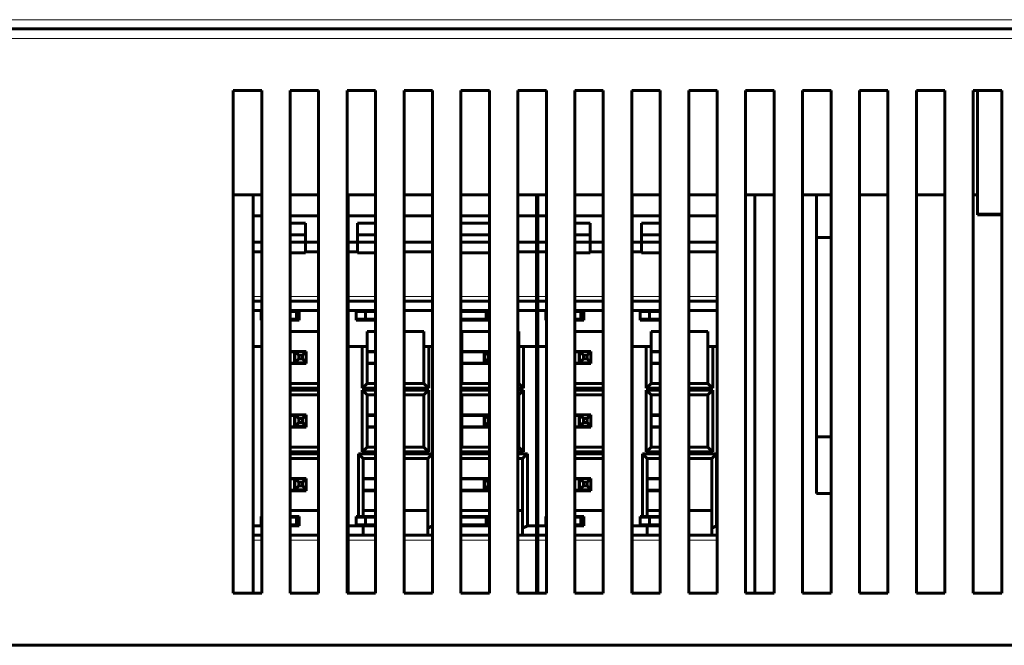
# Model space of a CAD drawing. Units: millimetres. Extents: x -927 to 2003, y 571 to 1729.
# Drawn here: x -17 to 87, y 1591 to 1657 of the extents above; entities that cross this region are included whole.
import ezdxf

# ---------------------------------------------------------------- set-up
doc = ezdxf.new("R2010")
doc.units = ezdxf.units.MM
doc.linetypes.add('K5LT_BASIC', pattern=[0])
doc.linetypes.add('K5LT_THIN', pattern=[0])

msp = doc.modelspace()

# ---------------------------------------------------------------- linework, layer by layer
at = {"linetype": 'K5LT_THIN', "lineweight": 18}
for p, q in [((185.62, 1656.72), (-121.32, 1656.72)), ((-141.85, 1654.75), (206.15, 1654.75)), ((8.65, 1627.55), (7.75, 1627.55)), ((14.65, 1627.55), (11.65, 1627.55)), ((20.65, 1627.55), (17.75, 1627.55)), ((26.65, 1627.55), (23.65, 1627.55)), ((32.65, 1627.55), (29.65, 1627.55)), ((37.6, 1627.55), (35.65, 1627.55)), ((38.65, 1627.55), (37.75, 1627.55)), ((44.65, 1627.55), (41.65, 1627.55)), ((50.65, 1627.55), (47.68, 1627.55)), ((56.65, 1627.55), (53.65, 1627.55)), ((11.95, 1621.7), (11.95, 1621.75)), ((30.45, 1621.75), (30.45, 1621.7)), ((31.95, 1621.7), (31.95, 1621.75)), ((41.95, 1621.7), (41.95, 1621.75)), ((11.65, 1615), (12.15, 1615)), ((19.75, 1615), (20.65, 1615)), ((29.75, 1615), (32.15, 1615)), ((41.65, 1615), (42.15, 1615)), ((49.68, 1615), (50.65, 1615)), ((8.65, 1601.85), (7.75, 1601.85)), ((14.65, 1601.85), (11.65, 1601.85)), ((20.65, 1601.85), (17.75, 1601.85)), ((26.65, 1601.85), (23.65, 1601.85)), ((32.65, 1601.85), (29.65, 1601.85)), ((37.6, 1601.85), (35.65, 1601.85)), ((38.65, 1601.85), (37.75, 1601.85)), ((44.65, 1601.85), (41.65, 1601.85)), ((50.65, 1601.85), (47.68, 1601.85)), ((56.65, 1601.85), (53.65, 1601.85))]:
    msp.add_line(p, q, dxfattribs=at)
at = {"linetype": 'K5LT_BASIC', "lineweight": 60}
for p, q in [((-141.85, 1655.75), (206.15, 1655.75)), ((5.65, 1649.25), (5.65, 1596.25)), ((8.65, 1649.25), (5.65, 1649.25)), ((8.65, 1596.25), (8.65, 1649.25)), ((8.65, 1596.25), (8.65, 1649.25)), ((8.65, 1649.25), (8.65, 1596.25)), ((8.65, 1596.25), (8.65, 1649.25)), ((11.65, 1649.25), (11.65, 1596.25)), ((14.65, 1649.25), (11.65, 1649.25)), ((14.65, 1596.25), (14.65, 1649.25)), ((14.65, 1596.25), (14.65, 1649.25)), ((14.65, 1649.25), (14.65, 1596.25)), ((14.65, 1596.25), (14.65, 1649.25)), ((20.65, 1649.25), (17.65, 1649.25)), ((17.65, 1649.25), (17.65, 1596.25)), ((20.65, 1649.25), (20.65, 1596.25)), ((20.65, 1596.25), (20.65, 1649.25)), ((20.65, 1596.25), (20.65, 1649.25)), ((20.65, 1596.25), (20.65, 1649.25)), ((26.65, 1649.25), (23.65, 1649.25)), ((23.65, 1649.25), (23.65, 1596.25)), ((26.65, 1596.25), (26.65, 1649.25)), ((26.65, 1596.25), (26.65, 1649.25)), ((26.65, 1649.25), (26.65, 1596.25)), ((26.65, 1596.25), (26.65, 1649.25)), ((29.65, 1649.25), (29.65, 1596.25)), ((32.65, 1649.25), (29.65, 1649.25)), ((32.65, 1596.25), (32.65, 1649.25)), ((32.65, 1649.25), (32.65, 1596.25)), ((32.65, 1596.25), (32.65, 1649.25)), ((32.65, 1596.25), (32.65, 1649.25)), ((38.65, 1649.25), (35.65, 1649.25)), ((35.65, 1649.25), (35.65, 1596.25)), ((38.65, 1649.25), (38.65, 1596.25)), ((38.65, 1596.25), (38.65, 1649.25)), ((38.65, 1596.25), (38.65, 1649.25)), ((38.65, 1596.25), (38.65, 1649.25)), ((41.65, 1649.25), (41.65, 1596.25)), ((44.65, 1649.25), (41.65, 1649.25)), ((44.65, 1596.25), (44.65, 1649.25)), ((44.65, 1596.25), (44.65, 1649.25)), ((44.65, 1649.25), (44.65, 1596.25)), ((44.65, 1596.25), (44.65, 1649.25)), ((47.65, 1649.25), (47.65, 1596.25)), ((50.65, 1649.25), (47.65, 1649.25)), ((50.65, 1596.25), (50.65, 1649.25)), ((50.65, 1596.25), (50.65, 1649.25)), ((50.65, 1596.25), (50.65, 1649.25)), ((50.65, 1649.25), (50.65, 1596.25)), ((56.65, 1649.25), (53.65, 1649.25)), ((53.65, 1649.25), (53.65, 1596.25)), ((56.65, 1649.25), (56.65, 1596.25)), ((56.65, 1596.25), (56.65, 1649.25)), ((56.65, 1596.25), (56.65, 1649.25)), ((56.65, 1596.25), (56.65, 1649.25)), ((59.65, 1649.25), (59.65, 1596.25)), ((62.65, 1649.25), (59.65, 1649.25)), ((62.65, 1596.25), (62.65, 1649.25)), ((62.65, 1649.25), (62.65, 1596.25)), ((62.65, 1596.25), (62.65, 1649.25)), ((62.65, 1596.25), (62.65, 1649.25)), ((68.65, 1649.25), (65.65, 1649.25)), ((65.65, 1649.25), (65.65, 1596.25)), ((68.65, 1596.25), (68.65, 1649.25)), ((68.65, 1596.25), (68.65, 1649.25)), ((68.65, 1596.25), (68.65, 1649.25)), ((68.65, 1649.25), (68.65, 1596.25)), ((71.65, 1649.25), (71.65, 1596.25)), ((74.65, 1649.25), (71.65, 1649.25)), ((74.65, 1596.25), (74.65, 1649.25)), ((74.65, 1596.25), (74.65, 1649.25)), ((74.65, 1649.25), (74.65, 1596.25)), ((74.65, 1596.25), (74.65, 1649.25)), ((77.65, 1649.25), (77.65, 1596.25)), ((80.65, 1649.25), (77.65, 1649.25)), ((80.65, 1596.25), (80.65, 1649.25)), ((80.65, 1596.25), (80.65, 1649.25)), ((80.65, 1649.25), (80.65, 1596.25)), ((80.65, 1596.25), (80.65, 1649.25)), ((86.65, 1649.25), (83.65, 1649.25)), ((83.65, 1649.25), (83.65, 1596.25)), ((84.08, 1636.21), (84.08, 1649.25)), ((86.65, 1596.25), (86.65, 1649.25)), ((86.65, 1596.25), (86.65, 1649.25)), ((86.65, 1596.25), (86.65, 1649.25)), ((86.65, 1649.25), (86.65, 1596.25)), ((8.65, 1638.25), (5.65, 1638.25)), ((7.75, 1638.25), (7.75, 1636.05)), ((14.65, 1638.25), (11.65, 1638.25)), ((20.65, 1638.25), (17.65, 1638.25)), ((17.75, 1638.25), (17.75, 1636.05)), ((26.65, 1638.25), (23.65, 1638.25)), ((32.65, 1638.25), (29.65, 1638.25)), ((38.65, 1638.25), (35.65, 1638.25)), ((37.6, 1638.25), (37.6, 1636.05)), ((37.75, 1638.25), (37.75, 1636.05)), ((44.65, 1638.25), (41.65, 1638.25)), ((50.65, 1638.25), (47.65, 1638.25)), ((47.68, 1638.25), (47.68, 1636.05)), ((56.65, 1638.25), (53.65, 1638.25)), ((62.65, 1638.25), (59.65, 1638.25)), ((60.63, 1596.25), (60.63, 1638.25)), ((60.63, 1638.25), (60.63, 1596.25)), ((68.65, 1638.25), (65.65, 1638.25)), ((67.13, 1606.75), (67.13, 1638.25)), ((67.13, 1633.75), (67.13, 1638.25)), ((74.65, 1638.25), (71.65, 1638.25)), ((80.65, 1638.25), (77.65, 1638.25)), ((84.08, 1638.25), (83.65, 1638.25)), ((7.75, 1636.05), (7.75, 1633.25)), ((8.65, 1636.05), (7.75, 1636.05)), ((14.65, 1636.05), (11.65, 1636.05)), ((17.75, 1636.05), (17.75, 1633.25)), ((20.65, 1636.05), (17.75, 1636.05)), ((26.65, 1636.05), (23.65, 1636.05)), ((32.65, 1636.05), (29.65, 1636.05)), ((37.6, 1636.05), (35.65, 1636.05)), ((37.6, 1636.05), (37.6, 1633.25)), ((37.75, 1636.05), (37.75, 1633.25)), ((38.65, 1636.05), (37.75, 1636.05)), ((44.65, 1636.05), (41.65, 1636.05)), ((47.68, 1636.05), (47.68, 1633.25)), ((50.65, 1636.05), (47.68, 1636.05)), ((56.65, 1636.05), (53.65, 1636.05)), ((84.08, 1636.14), (84.08, 1636.21)), ((86.65, 1636.21), (84.08, 1636.21)), ((86.65, 1636.14), (84.08, 1636.14)), ((13.25, 1635.25), (11.65, 1635.25)), ((13.25, 1634.05), (13.25, 1635.25)), ((18.75, 1634.05), (18.75, 1635.25)), ((20.65, 1635.25), (18.75, 1635.25)), ((32.65, 1635.25), (29.65, 1635.25)), ((43.25, 1635.25), (41.65, 1635.25)), ((43.25, 1634.05), (43.25, 1635.25)), ((48.68, 1634.05), (48.68, 1635.25)), ((50.65, 1635.25), (48.68, 1635.25)), ((11.65, 1634.05), (13.25, 1634.05)), ((13.25, 1633.25), (13.25, 1634.05)), ((18.75, 1633.25), (18.75, 1634.05)), ((18.75, 1634.05), (20.65, 1634.05)), ((29.65, 1634.05), (32.65, 1634.05)), ((41.65, 1634.05), (43.25, 1634.05)), ((43.25, 1633.25), (43.25, 1634.05)), ((48.68, 1633.25), (48.68, 1634.05)), ((48.68, 1634.05), (50.65, 1634.05)), ((68.65, 1633.75), (67.13, 1633.75)), ((67.13, 1612.75), (67.13, 1633.75)), ((67.13, 1633.75), (67.13, 1633.75)), ((7.75, 1633.25), (8.65, 1633.25)), ((7.75, 1633.25), (7.75, 1632.25)), ((11.65, 1633.25), (13.25, 1633.25)), ((13.25, 1633.25), (14.65, 1633.25)), ((13.25, 1632.15), (13.25, 1633.25)), ((17.75, 1633.25), (18.75, 1633.25)), ((17.75, 1633.25), (17.75, 1632.25)), ((18.75, 1632.15), (18.75, 1633.25)), ((18.75, 1633.25), (20.65, 1633.25)), ((23.65, 1633.25), (26.65, 1633.25)), ((29.65, 1633.25), (32.65, 1633.25)), ((35.65, 1633.25), (37.6, 1633.25)), ((37.6, 1633.25), (37.6, 1632.25)), ((37.75, 1633.25), (38.65, 1633.25)), ((37.75, 1633.25), (37.75, 1632.25)), ((41.65, 1633.25), (43.25, 1633.25)), ((43.25, 1633.25), (44.65, 1633.25)), ((43.25, 1632.15), (43.25, 1633.25)), ((47.68, 1633.25), (48.68, 1633.25)), ((47.68, 1633.25), (47.68, 1632.25)), ((48.68, 1632.15), (48.68, 1633.25)), ((48.68, 1633.25), (50.65, 1633.25)), ((53.65, 1633.25), (56.65, 1633.25)), ((7.75, 1632.25), (7.75, 1627.55)), ((8.65, 1632.25), (7.75, 1632.25)), ((11.65, 1632.15), (13.25, 1632.15)), ((14.65, 1632.25), (13.25, 1632.25)), ((17.75, 1632.25), (17.75, 1627.55)), ((18.75, 1632.25), (17.75, 1632.25)), ((18.75, 1632.15), (20.65, 1632.15)), ((26.65, 1632.25), (23.65, 1632.25)), ((29.65, 1632.15), (32.65, 1632.15)), ((37.6, 1632.25), (35.65, 1632.25)), ((37.6, 1632.25), (37.6, 1627.55)), ((37.75, 1632.25), (37.75, 1627.55)), ((38.65, 1632.25), (37.75, 1632.25)), ((41.65, 1632.15), (43.25, 1632.15)), ((44.65, 1632.25), (43.25, 1632.25)), ((47.68, 1632.25), (47.68, 1627.55)), ((48.68, 1632.25), (47.68, 1632.25)), ((48.68, 1632.15), (50.65, 1632.15)), ((56.65, 1632.25), (53.65, 1632.25)), ((7.75, 1627.05), (7.75, 1627.55)), ((17.75, 1627.05), (17.75, 1627.55)), ((37.6, 1627.55), (37.6, 1627.05)), ((37.75, 1627.05), (37.75, 1627.55)), ((47.68, 1627.05), (47.68, 1627.55)), ((7.75, 1626.05), (7.75, 1627.05)), ((7.75, 1627.05), (8.65, 1627.05)), ((11.65, 1627.05), (14.65, 1627.05)), ((17.75, 1626.05), (17.75, 1627.05)), ((17.75, 1627.05), (20.65, 1627.05)), ((23.65, 1627.05), (26.65, 1627.05)), ((29.65, 1627.05), (32.65, 1627.05)), ((35.65, 1627.05), (37.6, 1627.05)), ((37.6, 1627.05), (37.6, 1626.05)), ((37.75, 1626.05), (37.75, 1627.05)), ((37.75, 1627.05), (38.65, 1627.05)), ((41.65, 1627.05), (44.65, 1627.05)), ((47.68, 1626.05), (47.68, 1627.05)), ((47.68, 1627.05), (50.65, 1627.05)), ((53.65, 1627.05), (56.65, 1627.05)), ((7.75, 1626.05), (7.75, 1622.25)), ((7.75, 1626.05), (8.6, 1626.05)), ((8.6, 1626.05), (8.6, 1625.05)), ((8.6, 1626.05), (8.65, 1626.05)), ((8.6, 1625.95), (8.65, 1625.95)), ((8.6, 1625.15), (8.65, 1625.15)), ((11.65, 1626.05), (12.6, 1626.05)), ((11.65, 1625.95), (12.3, 1625.95)), ((11.65, 1625.15), (12.3, 1625.15)), ((12.3, 1625.95), (12.3, 1625.15)), ((12.6, 1626.05), (14.65, 1626.05)), ((12.6, 1625.05), (12.6, 1626.05)), ((17.75, 1626.05), (17.75, 1622.25)), ((17.75, 1626.05), (18.6, 1626.05)), ((18.6, 1626.05), (18.6, 1625.05)), ((18.6, 1626.05), (20.65, 1626.05)), ((18.6, 1625.95), (19.6, 1625.95)), ((18.6, 1625.15), (19.6, 1625.15)), ((19.6, 1625.95), (20.65, 1625.95)), ((19.6, 1625.95), (19.6, 1625.15)), ((19.6, 1625.15), (20.65, 1625.15)), ((23.65, 1626.05), (26.65, 1626.05)), ((29.65, 1626.05), (32.6, 1626.05)), ((29.65, 1625.95), (32.3, 1625.95)), ((29.65, 1625.15), (32.3, 1625.15)), ((32.3, 1625.95), (32.3, 1625.15)), ((32.6, 1625.05), (32.6, 1626.05)), ((32.6, 1626.05), (32.65, 1626.05)), ((35.65, 1626.05), (37.6, 1626.05)), ((37.6, 1626.05), (37.6, 1622.25)), ((37.75, 1626.05), (37.75, 1622.25)), ((37.75, 1626.05), (38.6, 1626.05)), ((38.6, 1626.05), (38.6, 1625.05)), ((38.6, 1626.05), (38.65, 1626.05)), ((38.6, 1625.95), (38.65, 1625.95)), ((38.6, 1625.15), (38.65, 1625.15)), ((41.65, 1626.05), (42.6, 1626.05)), ((41.65, 1625.95), (42.3, 1625.95)), ((41.65, 1625.15), (42.3, 1625.15)), ((42.3, 1625.95), (42.3, 1625.15)), ((42.6, 1626.05), (44.65, 1626.05)), ((42.6, 1625.05), (42.6, 1626.05)), ((47.68, 1626.05), (47.68, 1622.25)), ((47.68, 1626.05), (48.53, 1626.05)), ((48.53, 1626.05), (48.53, 1625.05)), ((48.53, 1626.05), (50.65, 1626.05)), ((48.53, 1625.95), (49.53, 1625.95)), ((48.53, 1625.15), (49.53, 1625.15)), ((49.53, 1625.95), (50.65, 1625.95)), ((49.53, 1625.95), (49.53, 1625.15)), ((49.53, 1625.15), (50.65, 1625.15)), ((53.65, 1626.05), (56.65, 1626.05)), ((8.6, 1625.05), (8.65, 1625.05)), ((11.65, 1625.05), (12.6, 1625.05)), ((18.6, 1625.05), (20.65, 1625.05)), ((29.65, 1625.05), (32.6, 1625.05)), ((38.6, 1625.05), (38.65, 1625.05)), ((41.65, 1625.05), (42.6, 1625.05)), ((48.53, 1625.05), (50.65, 1625.05)), ((14.65, 1623.85), (11.65, 1623.85)), ((19.75, 1622.25), (19.75, 1623.85)), ((20.65, 1623.85), (19.75, 1623.85)), ((25.75, 1623.85), (23.65, 1623.85)), ((25.75, 1622.25), (25.75, 1623.85)), ((29.75, 1622.25), (29.75, 1623.85)), ((32.65, 1623.85), (29.75, 1623.85)), ((35.75, 1623.85), (35.65, 1623.85)), ((35.75, 1622.25), (35.75, 1623.85)), ((44.65, 1623.85), (41.65, 1623.85)), ((49.68, 1622.25), (49.68, 1623.85)), ((50.65, 1623.85), (49.68, 1623.85)), ((55.68, 1623.85), (53.65, 1623.85)), ((55.68, 1622.25), (55.68, 1623.85)), ((7.75, 1622.25), (7.75, 1603.35)), ((8.65, 1622.25), (7.75, 1622.25)), ((17.75, 1622.25), (17.75, 1603.35)), ((19.25, 1622.25), (17.75, 1622.25)), ((19.25, 1622.25), (19.75, 1622.25)), ((19.25, 1617.85), (19.25, 1622.25)), ((19.75, 1618.35), (19.75, 1622.25)), ((25.75, 1622.25), (25.75, 1618.35)), ((25.75, 1622.25), (26.25, 1622.25)), ((26.65, 1622.25), (26.25, 1622.25)), ((26.25, 1622.25), (26.25, 1617.85)), ((29.65, 1622.25), (29.75, 1622.25)), ((29.75, 1618.35), (29.75, 1622.25)), ((35.75, 1622.25), (35.75, 1618.35)), ((35.75, 1622.25), (36.25, 1622.25)), ((37.6, 1622.25), (36.25, 1622.25)), ((36.25, 1622.25), (36.25, 1617.85)), ((37.6, 1622.25), (37.6, 1603.35)), ((37.75, 1622.25), (37.75, 1603.35)), ((38.65, 1622.25), (37.75, 1622.25)), ((47.68, 1622.25), (47.68, 1603.35)), ((49.18, 1622.25), (47.68, 1622.25)), ((49.18, 1622.25), (49.68, 1622.25)), ((49.18, 1617.85), (49.18, 1622.25)), ((49.68, 1618.35), (49.68, 1622.25)), ((55.68, 1622.25), (55.68, 1618.35)), ((55.68, 1622.25), (56.18, 1622.25)), ((56.65, 1622.25), (56.18, 1622.25)), ((56.18, 1622.25), (56.18, 1617.85)), ((11.65, 1621.75), (12.15, 1621.75)), ((11.65, 1621.7), (12.1, 1621.7)), ((12.1, 1621.7), (12.1, 1620.5)), ((12.15, 1621.75), (13.35, 1621.75)), ((12.15, 1621.75), (12.15, 1620.55)), ((12.15, 1621.75), (12.55, 1621.35)), ((12.55, 1621.35), (12.55, 1620.95)), ((12.55, 1621.35), (12.95, 1621.35)), ((12.95, 1621.35), (13.35, 1621.75)), ((12.95, 1621.35), (12.95, 1620.95)), ((13.35, 1621.75), (13.35, 1620.55)), ((19.75, 1621.75), (20.65, 1621.75)), ((19.75, 1621.7), (20.65, 1621.7)), ((29.75, 1621.75), (32.15, 1621.75)), ((29.75, 1621.7), (32.1, 1621.7)), ((30.25, 1621.75), (30.25, 1621.7)), ((32.1, 1621.7), (32.1, 1620.5)), ((32.15, 1621.75), (32.65, 1621.75)), ((32.15, 1621.75), (32.15, 1620.55)), ((32.15, 1621.75), (32.55, 1621.35)), ((32.55, 1621.35), (32.55, 1620.95)), ((32.55, 1621.35), (32.65, 1621.35)), ((41.65, 1621.75), (42.15, 1621.75)), ((41.65, 1621.7), (42.1, 1621.7)), ((42.1, 1621.7), (42.1, 1620.5)), ((42.15, 1621.75), (43.35, 1621.75)), ((42.15, 1621.75), (42.15, 1620.55)), ((42.15, 1621.75), (42.55, 1621.35)), ((42.55, 1621.35), (42.55, 1620.95)), ((42.55, 1621.35), (42.95, 1621.35)), ((42.95, 1621.35), (43.35, 1621.75)), ((42.95, 1621.35), (42.95, 1620.95)), ((43.35, 1621.75), (43.35, 1620.55)), ((49.68, 1621.75), (50.65, 1621.75)), ((49.68, 1621.7), (50.65, 1621.7)), ((11.65, 1620.5), (12.1, 1620.5)), ((11.65, 1620.45), (13.35, 1620.45)), ((12.15, 1620.55), (12.1, 1620.55)), ((12.55, 1620.95), (12.15, 1620.55)), ((13.35, 1620.55), (12.15, 1620.55)), ((12.95, 1620.95), (12.55, 1620.95)), ((13.35, 1620.55), (12.95, 1620.95)), ((13.35, 1620.45), (13.35, 1620.55)), ((19.75, 1620.5), (20.65, 1620.5)), ((19.75, 1620.45), (20.65, 1620.45)), ((29.75, 1620.5), (32.1, 1620.5)), ((29.75, 1620.45), (32.65, 1620.45)), ((32.15, 1620.55), (32.1, 1620.55)), ((32.55, 1620.95), (32.15, 1620.55)), ((32.65, 1620.55), (32.15, 1620.55)), ((32.65, 1620.95), (32.55, 1620.95)), ((41.65, 1620.5), (42.1, 1620.5)), ((41.65, 1620.45), (43.35, 1620.45)), ((42.15, 1620.55), (42.1, 1620.55)), ((42.55, 1620.95), (42.15, 1620.55)), ((43.35, 1620.55), (42.15, 1620.55)), ((42.95, 1620.95), (42.55, 1620.95)), ((43.35, 1620.55), (42.95, 1620.95)), ((43.35, 1620.45), (43.35, 1620.55)), ((49.68, 1620.5), (50.65, 1620.5)), ((49.68, 1620.45), (50.65, 1620.45)), ((14.65, 1618.35), (11.65, 1618.35)), ((19.75, 1618.35), (19.25, 1617.85)), ((20.65, 1618.35), (19.75, 1618.35)), ((25.75, 1618.35), (23.65, 1618.35)), ((25.75, 1618.35), (26.25, 1617.85)), ((29.75, 1618.35), (29.65, 1618.25)), ((32.65, 1618.35), (29.75, 1618.35)), ((35.75, 1618.35), (35.65, 1618.35)), ((35.75, 1618.35), (36.25, 1617.85)), ((44.65, 1618.35), (41.65, 1618.35)), ((49.68, 1618.35), (49.18, 1617.85)), ((50.65, 1618.35), (49.68, 1618.35)), ((55.68, 1618.35), (53.65, 1618.35)), ((55.68, 1618.35), (56.18, 1617.85)), ((14.65, 1617.85), (11.65, 1617.85)), ((11.65, 1617.65), (14.65, 1617.65)), ((11.65, 1617.15), (14.65, 1617.15)), ((20.65, 1617.85), (19.25, 1617.85)), ((19.75, 1617.15), (19.25, 1617.65)), ((19.25, 1611.15), (19.25, 1617.65)), ((19.25, 1617.65), (20.65, 1617.65)), ((19.75, 1611.65), (19.75, 1617.15)), ((19.75, 1617.15), (20.65, 1617.15)), ((26.25, 1617.85), (23.65, 1617.85)), ((23.65, 1617.65), (26.25, 1617.65)), ((23.65, 1617.15), (25.75, 1617.15)), ((25.75, 1617.15), (26.25, 1617.65)), ((25.75, 1617.15), (25.75, 1611.65)), ((26.25, 1617.65), (26.25, 1611.15)), ((32.65, 1617.85), (29.65, 1617.85)), ((29.65, 1617.65), (32.65, 1617.65)), ((29.75, 1617.15), (29.65, 1617.25)), ((29.75, 1611.65), (29.75, 1617.15)), ((29.75, 1617.15), (32.65, 1617.15)), ((36.25, 1617.85), (35.65, 1617.85)), ((35.65, 1617.65), (36.25, 1617.65)), ((35.65, 1617.15), (35.75, 1617.15)), ((35.75, 1617.15), (36.25, 1617.65)), ((35.75, 1617.15), (35.75, 1611.65)), ((36.25, 1617.65), (36.25, 1611.15)), ((44.65, 1617.85), (41.65, 1617.85)), ((41.65, 1617.65), (44.65, 1617.65)), ((41.65, 1617.15), (44.65, 1617.15)), ((50.65, 1617.85), (49.18, 1617.85)), ((49.68, 1617.15), (49.18, 1617.65)), ((49.18, 1611.15), (49.18, 1617.65)), ((49.18, 1617.65), (50.65, 1617.65)), ((49.68, 1611.65), (49.68, 1617.15)), ((49.68, 1617.15), (50.65, 1617.15)), ((56.18, 1617.85), (53.65, 1617.85)), ((53.65, 1617.65), (56.18, 1617.65)), ((53.65, 1617.15), (55.68, 1617.15)), ((55.68, 1617.15), (56.18, 1617.65)), ((55.68, 1617.15), (55.68, 1611.65)), ((56.18, 1617.65), (56.18, 1611.15)), ((11.65, 1615.05), (12.15, 1615.05)), ((11.65, 1615), (12.1, 1615)), ((12.1, 1615), (12.1, 1613.8)), ((12.15, 1615.05), (12.15, 1613.85)), ((12.15, 1615.05), (13.35, 1615.05)), ((12.55, 1614.65), (12.15, 1615.05)), ((13.35, 1615.05), (12.95, 1614.65)), ((13.35, 1615.05), (13.35, 1613.85)), ((19.75, 1615.05), (20.65, 1615.05)), ((19.75, 1615), (20.65, 1615)), ((29.75, 1615.05), (32.15, 1615.05)), ((29.75, 1615), (32.1, 1615)), ((32.1, 1615), (32.1, 1613.8)), ((32.15, 1615.05), (32.15, 1613.85)), ((32.15, 1615.05), (32.65, 1615.05)), ((32.55, 1614.65), (32.15, 1615.05)), ((41.65, 1615.05), (42.15, 1615.05)), ((41.65, 1615), (42.1, 1615)), ((42.1, 1615), (42.1, 1613.8)), ((42.15, 1615.05), (42.15, 1613.85)), ((42.15, 1615.05), (43.35, 1615.05)), ((42.55, 1614.65), (42.15, 1615.05)), ((43.35, 1615.05), (42.95, 1614.65)), ((43.35, 1615.05), (43.35, 1613.85)), ((49.68, 1615.05), (50.65, 1615.05)), ((49.68, 1615), (50.65, 1615)), ((11.65, 1613.8), (12.1, 1613.8)), ((11.65, 1613.75), (13.35, 1613.75)), ((12.15, 1613.85), (12.55, 1614.25)), ((12.15, 1613.75), (12.15, 1613.85)), ((13.35, 1613.85), (12.15, 1613.85)), ((12.55, 1614.65), (12.95, 1614.65)), ((12.55, 1614.65), (12.55, 1614.25)), ((12.95, 1614.25), (12.55, 1614.25)), ((12.95, 1614.65), (12.95, 1614.25)), ((12.95, 1614.25), (13.35, 1613.85)), ((13.35, 1613.75), (13.35, 1613.85)), ((19.75, 1613.8), (20.65, 1613.8)), ((19.75, 1613.75), (20.65, 1613.75)), ((29.75, 1613.8), (32.1, 1613.8)), ((29.75, 1613.75), (32.65, 1613.75)), ((32.15, 1613.85), (32.55, 1614.25)), ((32.15, 1613.75), (32.15, 1613.85)), ((32.65, 1613.85), (32.15, 1613.85)), ((32.55, 1614.65), (32.65, 1614.65)), ((32.55, 1614.65), (32.55, 1614.25)), ((32.65, 1614.25), (32.55, 1614.25)), ((41.65, 1613.8), (42.1, 1613.8)), ((41.65, 1613.75), (43.35, 1613.75)), ((42.15, 1613.85), (42.55, 1614.25)), ((42.15, 1613.75), (42.15, 1613.85)), ((43.35, 1613.85), (42.15, 1613.85)), ((42.55, 1614.65), (42.95, 1614.65)), ((42.55, 1614.65), (42.55, 1614.25)), ((42.95, 1614.25), (42.55, 1614.25)), ((42.95, 1614.65), (42.95, 1614.25)), ((42.95, 1614.25), (43.35, 1613.85)), ((43.35, 1613.75), (43.35, 1613.85)), ((49.68, 1613.8), (50.65, 1613.8)), ((49.68, 1613.75), (50.65, 1613.75)), ((67.13, 1606.75), (67.13, 1612.75)), ((68.65, 1612.75), (67.13, 1612.75)), ((14.65, 1611.65), (11.65, 1611.65)), ((19.75, 1611.65), (19.25, 1611.15)), ((20.65, 1611.65), (19.75, 1611.65)), ((25.75, 1611.65), (23.65, 1611.65)), ((25.75, 1611.65), (26.25, 1611.15)), ((29.75, 1611.65), (29.65, 1611.55)), ((32.65, 1611.65), (29.75, 1611.65)), ((35.75, 1611.65), (35.65, 1611.65)), ((35.75, 1611.65), (36.25, 1611.15)), ((44.65, 1611.65), (41.65, 1611.65)), ((49.68, 1611.65), (49.18, 1611.15)), ((50.65, 1611.65), (49.68, 1611.65)), ((55.68, 1611.65), (53.65, 1611.65)), ((55.68, 1611.65), (56.18, 1611.15)), ((14.65, 1611.15), (11.65, 1611.15)), ((11.65, 1610.95), (14.65, 1610.95)), ((19.35, 1610.45), (18.85, 1610.95)), ((18.85, 1610.95), (18.85, 1604.35)), ((18.85, 1610.95), (20.65, 1610.95)), ((20.65, 1611.15), (19.25, 1611.15)), ((26.25, 1611.15), (23.65, 1611.15)), ((23.65, 1610.95), (26.65, 1610.95)), ((26.15, 1610.45), (26.65, 1610.95)), ((32.65, 1611.15), (29.65, 1611.15)), ((29.65, 1610.95), (32.65, 1610.95)), ((36.25, 1611.15), (35.65, 1611.15)), ((35.65, 1610.95), (36.65, 1610.95)), ((36.15, 1610.45), (36.65, 1610.95)), ((36.65, 1603.35), (36.65, 1610.95)), ((44.65, 1611.15), (41.65, 1611.15)), ((41.65, 1610.95), (44.65, 1610.95)), ((49.28, 1610.45), (48.78, 1610.95)), ((48.78, 1610.95), (48.78, 1604.35)), ((48.78, 1610.95), (50.65, 1610.95)), ((50.65, 1611.15), (49.18, 1611.15)), ((56.18, 1611.15), (53.65, 1611.15)), ((53.65, 1610.95), (56.58, 1610.95)), ((56.08, 1610.45), (56.58, 1610.95)), ((56.58, 1603.35), (56.58, 1610.95)), ((11.65, 1610.45), (14.65, 1610.45)), ((19.35, 1610.45), (19.35, 1604.35)), ((19.35, 1610.45), (20.65, 1610.45)), ((23.65, 1610.45), (26.15, 1610.45)), ((26.15, 1603.1), (26.15, 1610.45)), ((29.65, 1610.45), (32.65, 1610.45)), ((35.65, 1610.45), (36.15, 1610.45)), ((36.15, 1603.1), (36.15, 1610.45)), ((41.65, 1610.45), (44.65, 1610.45)), ((49.28, 1610.45), (49.28, 1604.35)), ((49.28, 1610.45), (50.65, 1610.45)), ((53.65, 1610.45), (56.08, 1610.45)), ((56.08, 1603.1), (56.08, 1610.45)), ((11.65, 1608.35), (12.15, 1608.35)), ((11.65, 1608.3), (12.1, 1608.3)), ((12.1, 1608.3), (12.1, 1607.1)), ((12.15, 1608.35), (13.35, 1608.35)), ((12.55, 1607.95), (12.15, 1608.35)), ((12.15, 1607.15), (12.15, 1608.35)), ((12.15, 1607.15), (12.55, 1607.55)), ((12.55, 1607.55), (12.55, 1607.95)), ((12.55, 1607.95), (12.95, 1607.95)), ((12.95, 1607.55), (12.55, 1607.55)), ((13.35, 1608.35), (12.95, 1607.95)), ((12.95, 1607.55), (12.95, 1607.95)), ((12.95, 1607.55), (13.35, 1607.15)), ((13.35, 1607.15), (13.35, 1608.35)), ((19.35, 1608.35), (20.65, 1608.35)), ((19.35, 1608.3), (20.65, 1608.3)), ((29.65, 1608.35), (32.15, 1608.35)), ((29.65, 1608.3), (32.1, 1608.3)), ((32.1, 1608.3), (32.1, 1607.1)), ((32.15, 1608.35), (32.65, 1608.35)), ((32.55, 1607.95), (32.15, 1608.35)), ((32.15, 1607.15), (32.15, 1608.35)), ((32.15, 1607.15), (32.55, 1607.55)), ((32.55, 1607.55), (32.55, 1607.95)), ((32.55, 1607.95), (32.65, 1607.95)), ((32.65, 1607.55), (32.55, 1607.55)), ((41.65, 1608.35), (42.15, 1608.35)), ((41.65, 1608.3), (42.1, 1608.3)), ((42.1, 1608.3), (42.1, 1607.1)), ((42.15, 1608.35), (43.35, 1608.35)), ((42.55, 1607.95), (42.15, 1608.35)), ((42.15, 1607.15), (42.15, 1608.35)), ((42.15, 1607.15), (42.55, 1607.55)), ((42.55, 1607.55), (42.55, 1607.95)), ((42.55, 1607.95), (42.95, 1607.95)), ((42.95, 1607.55), (42.55, 1607.55)), ((43.35, 1608.35), (42.95, 1607.95)), ((42.95, 1607.55), (42.95, 1607.95)), ((42.95, 1607.55), (43.35, 1607.15)), ((43.35, 1607.15), (43.35, 1608.35)), ((49.28, 1608.35), (50.65, 1608.35)), ((49.28, 1608.3), (50.65, 1608.3)), ((11.65, 1607.1), (12.1, 1607.1)), ((11.65, 1607.05), (13.35, 1607.05)), ((12.15, 1607.05), (12.15, 1607.15)), ((13.35, 1607.15), (12.15, 1607.15)), ((13.35, 1607.05), (13.35, 1607.15)), ((19.35, 1607.1), (20.65, 1607.1)), ((19.35, 1607.05), (20.65, 1607.05)), ((29.65, 1607.1), (32.1, 1607.1)), ((29.65, 1607.05), (32.65, 1607.05)), ((32.15, 1607.05), (32.15, 1607.15)), ((32.65, 1607.15), (32.15, 1607.15)), ((41.65, 1607.1), (42.1, 1607.1)), ((41.65, 1607.05), (43.35, 1607.05)), ((42.15, 1607.05), (42.15, 1607.15)), ((43.35, 1607.15), (42.15, 1607.15)), ((43.35, 1607.05), (43.35, 1607.15)), ((49.28, 1607.1), (50.65, 1607.1)), ((49.28, 1607.05), (50.65, 1607.05)), ((68.65, 1606.75), (67.13, 1606.75)), ((67.13, 1606.75), (67.13, 1606.75)), ((11.65, 1604.95), (14.65, 1604.95)), ((19.35, 1604.95), (20.65, 1604.95)), ((23.65, 1604.95), (26.15, 1604.95)), ((29.65, 1604.95), (32.65, 1604.95)), ((35.65, 1604.95), (36.15, 1604.95)), ((41.65, 1604.95), (44.65, 1604.95)), ((49.28, 1604.95), (50.65, 1604.95)), ((53.65, 1604.95), (56.08, 1604.95)), ((7.75, 1603.35), (8.6, 1603.35)), ((7.75, 1602.35), (7.75, 1603.35)), ((8.6, 1604.35), (8.6, 1603.35)), ((8.65, 1604.35), (8.6, 1604.35)), ((8.65, 1604.25), (8.6, 1604.25)), ((8.65, 1603.45), (8.6, 1603.45)), ((8.6, 1603.35), (8.65, 1603.35)), ((12.6, 1604.35), (11.65, 1604.35)), ((11.65, 1604.25), (12.3, 1604.25)), ((12.3, 1603.45), (11.65, 1603.45)), ((11.65, 1603.35), (12.6, 1603.35)), ((12.3, 1604.25), (12.3, 1603.45)), ((12.6, 1603.35), (12.6, 1604.35)), ((17.75, 1603.35), (18.6, 1603.35)), ((17.75, 1602.35), (17.75, 1603.35)), ((18.6, 1604.35), (18.6, 1603.35)), ((18.85, 1604.35), (18.6, 1604.35)), ((19.6, 1604.25), (18.6, 1604.25)), ((19.6, 1603.45), (18.6, 1603.45)), ((18.6, 1603.35), (19.35, 1603.35)), ((19.35, 1604.35), (18.85, 1604.35)), ((20.65, 1604.35), (19.35, 1604.35)), ((19.35, 1603.35), (19.35, 1602.35)), ((19.35, 1603.35), (20.65, 1603.35)), ((19.6, 1604.25), (20.65, 1604.25)), ((19.6, 1604.25), (19.6, 1603.45)), ((20.65, 1603.45), (19.6, 1603.45)), ((26.65, 1603.35), (26.15, 1603.1)), ((32.6, 1604.35), (29.65, 1604.35)), ((29.65, 1604.25), (32.3, 1604.25)), ((32.3, 1603.45), (29.65, 1603.45)), ((29.65, 1603.35), (32.6, 1603.35)), ((32.3, 1604.25), (32.3, 1603.45)), ((32.6, 1603.35), (32.6, 1604.35)), ((36.65, 1603.35), (36.15, 1603.1)), ((36.65, 1603.35), (37.6, 1603.35)), ((37.6, 1603.35), (37.6, 1602.35)), ((37.75, 1603.35), (38.6, 1603.35)), ((37.75, 1602.35), (37.75, 1603.35)), ((38.6, 1604.35), (38.6, 1603.35)), ((38.65, 1604.35), (38.6, 1604.35)), ((38.65, 1604.25), (38.6, 1604.25)), ((38.65, 1603.45), (38.6, 1603.45)), ((38.6, 1603.35), (38.65, 1603.35)), ((42.6, 1604.35), (41.65, 1604.35)), ((41.65, 1604.25), (42.3, 1604.25)), ((42.3, 1603.45), (41.65, 1603.45)), ((41.65, 1603.35), (42.6, 1603.35)), ((42.3, 1604.25), (42.3, 1603.45)), ((42.6, 1603.35), (42.6, 1604.35)), ((47.68, 1603.35), (48.53, 1603.35)), ((47.68, 1602.35), (47.68, 1603.35)), ((48.53, 1604.35), (48.53, 1603.35)), ((48.78, 1604.35), (48.53, 1604.35)), ((49.53, 1604.25), (48.53, 1604.25)), ((49.53, 1603.45), (48.53, 1603.45)), ((48.53, 1603.35), (49.28, 1603.35)), ((49.28, 1604.35), (48.78, 1604.35)), ((50.65, 1604.35), (49.28, 1604.35)), ((49.28, 1603.35), (49.28, 1602.35)), ((49.28, 1603.35), (50.65, 1603.35)), ((49.53, 1604.25), (50.65, 1604.25)), ((49.53, 1604.25), (49.53, 1603.45)), ((50.65, 1603.45), (49.53, 1603.45)), ((56.58, 1603.35), (56.08, 1603.1)), ((56.58, 1603.35), (56.65, 1603.35)), ((7.75, 1602.35), (8.65, 1602.35)), ((7.75, 1601.85), (7.75, 1602.35)), ((11.65, 1602.35), (14.65, 1602.35)), ((17.75, 1602.35), (19.35, 1602.35)), ((17.75, 1601.85), (17.75, 1602.35)), ((19.35, 1602.35), (20.65, 1602.35)), ((23.65, 1602.35), (26.15, 1602.35)), ((26.15, 1603.1), (26.15, 1602.35)), ((26.15, 1602.35), (26.65, 1602.35)), ((29.65, 1602.35), (32.65, 1602.35)), ((35.65, 1602.35), (36.15, 1602.35)), ((36.15, 1603.1), (36.15, 1602.35)), ((36.15, 1602.35), (37.6, 1602.35)), ((37.6, 1602.35), (37.6, 1601.85)), ((37.75, 1602.35), (38.65, 1602.35)), ((37.75, 1601.85), (37.75, 1602.35)), ((41.65, 1602.35), (44.65, 1602.35)), ((47.68, 1602.35), (49.28, 1602.35)), ((47.68, 1601.85), (47.68, 1602.35)), ((49.28, 1602.35), (50.65, 1602.35)), ((53.65, 1602.35), (56.08, 1602.35)), ((56.08, 1603.1), (56.08, 1602.35)), ((56.08, 1602.35), (56.65, 1602.35)), ((7.75, 1601.85), (7.75, 1596.25)), ((17.75, 1601.85), (17.75, 1596.25)), ((37.6, 1601.85), (37.6, 1596.25)), ((37.75, 1601.85), (37.75, 1596.25)), ((47.68, 1601.85), (47.68, 1596.25)), ((5.65, 1596.25), (8.65, 1596.25)), ((11.65, 1596.25), (14.65, 1596.25)), ((17.65, 1596.25), (20.65, 1596.25)), ((23.65, 1596.25), (26.65, 1596.25)), ((29.65, 1596.25), (32.65, 1596.25)), ((35.65, 1596.25), (38.65, 1596.25)), ((41.65, 1596.25), (44.65, 1596.25)), ((47.65, 1596.25), (50.65, 1596.25)), ((53.65, 1596.25), (56.65, 1596.25)), ((59.65, 1596.25), (62.65, 1596.25)), ((65.65, 1596.25), (68.65, 1596.25)), ((71.65, 1596.25), (74.65, 1596.25)), ((77.65, 1596.25), (80.65, 1596.25)), ((83.65, 1596.25), (86.65, 1596.25)), ((-488.27, 1590.75), (437.53, 1590.75))]:
    msp.add_line(p, q, dxfattribs=at)

doc.saveas('drawing.dxf')
